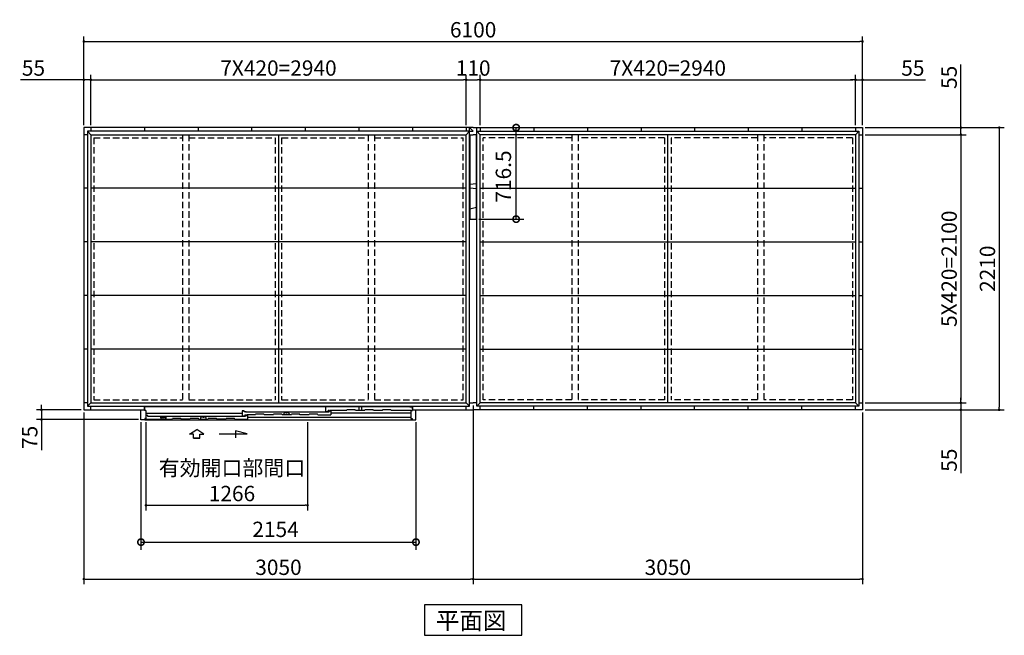
# Model space of a CAD drawing. Extents: x 140 to 16534, y 0 to 11410.
# Drawn here: x 1998 to 9710, y 5665 to 10486 of the extents above; entities that cross this region are included whole.
import ezdxf

# ---------------------------------------------------------------- set-up
doc = ezdxf.new("R2010")
doc.units = 0
doc.header["$LTSCALE"] = 20
doc.header["$PDMODE"] = 3
doc.header["$PDSIZE"] = 2
doc.linetypes.add('HIDDEN', pattern=[0.375, 0.25, -0.125])
doc.layers.get('0').update_dxf_attribs({"linetype": 'CONTINUOUS'})
doc.layers.get('DEFPOINTS').update_dxf_attribs({"linetype": 'CONTINUOUS'})
for name, color, linetype in [('寸法', 4, 'CONTINUOUS'), ('破線', 2, 'HIDDEN'), ('細線', 5, 'CONTINUOUS'), ('部品1', 7, 'CONTINUOUS')]:
    doc.layers.add(name, color=color, linetype=linetype)
doc.styles.get("Standard").update_dxf_attribs({"font": 'txt', "bigfont": 'bigfont.shx'})
doc.styles.add('STYLE1', font='isocp.shx', dxfattribs={"bigfont": 'bigfont.shx'})
doc.styles.add('STYLE2', font='MS PGothic.ttf')
doc.dimstyles.new('INABA_S40', dxfattribs={"dimscale": 40, "dimtxt": 3, "dimasz": 2.5, "dimexe": 1.5, "dimexo": 0.5, "dimgap": 1, "dimtad": 3, "dimdec": 4, "dimdsep": 46, "dimtxsty": 'STANDARD', "dimsah": 1, "dimcen": 0, "dimclrt": 7, "dimadec": 0, "dimazin": 0, "dimtfac": 1, "dimtdec": 4, "dimtix": 1, "dimtmove": 0, "dimatfit": 0, "dimfxl": 1, "dimtolj": 1, "dimtzin": 0, "dimarcsym": 0})
doc.dimstyles.new('INABA_S40G', dxfattribs={"dimscale": 40, "dimtxt": 3, "dimasz": 2.5, "dimexe": 1.5, "dimexo": 0.5, "dimgap": 1, "dimtad": 3, "dimdec": 1, "dimdsep": 46, "dimtxsty": 'STYLE1', "dimblk1": 'DOTSMALL', "dimblk2": 'DOTSMALL', "dimsah": 1, "dimcen": 0, "dimclrt": 7, "dimadec": 0, "dimazin": 0, "dimtfac": 1, "dimtdec": 4, "dimtix": 1, "dimtmove": 0, "dimatfit": 3, "dimldrblk": 'DOTSMALL', "dimfxl": 1, "dimtolj": 1, "dimtzin": 0, "dimarcsym": 0})

# ---------------------------------------------------------------- blocks, each defined once
blk = doc.blocks.new('_DOT')
at = {"color": 0, "linetype": 'ByBlock', "ltscale": 50}
blk.add_line((-0.5, 0), (-1, 0), dxfattribs=at)
at = {"color": 0, "linetype": 'ByBlock', "ltscale": 50, "const_width": 0.5}
blk.add_lwpolyline([(-0.25, 0, 1), (0.25, 0, 1)], format="xyb", close=True, dxfattribs=at)
blk = doc.blocks.new('*D3')
at = {"layer": 'DEFPOINTS', "color": 0, "ltscale": 50}
for p in [(8599.7, 10015.3), (8544.7, 9640.6), (8599.7, 9640.6)]:
    blk.add_point(p, dxfattribs=at)
at = {"layer": '寸法', "color": 0, "lineweight": -2, "ltscale": 50}
for p, q in [((8544.7, 9660.6), (8544.7, 10055.3)), ((8599.7, 9660.6), (8599.7, 10055.3)), ((8524.7, 10015.3), (8504.7, 10015.3)), ((8544.7, 10015.3), (8599.7, 10015.3)), ((8619.7, 10015.3), (9094.3, 10015.3))]:
    blk.add_line(p, q, dxfattribs=at)
at = {"layer": '寸法', "color": 0, "lineweight": -2, "ltscale": 50, "xscale": 20, "yscale": 20, "zscale": 20}
blk.add_blockref('_DOT', (8544.7, 10015.3), dxfattribs=at)
at = {"layer": '寸法', "color": 0, "lineweight": -2, "ltscale": 50, "xscale": 20, "yscale": 20, "zscale": 20, "rotation": 180}
blk.add_blockref('_DOT', (8599.7, 10015.3), dxfattribs=at)
at = {"layer": '寸法', "color": 7, "ltscale": 50, "insert": (8993.9, 10107.3), "char_height": 120, "attachment_point": 5, "style": 'STYLE1'}
blk.add_mtext('\\A1;55', dxfattribs=at)
blk = doc.blocks.new('*D4')
at = {"layer": 'DEFPOINTS', "color": 0, "ltscale": 50}
for p in [(8599.7, 9640.6), (8599.7, 7430.6), (9670.4, 7430.6)]:
    blk.add_point(p, dxfattribs=at)
at = {"layer": '寸法', "color": 0, "lineweight": -2, "ltscale": 50}
for p, q in [((8619.7, 9640.6), (9710.4, 9640.6)), ((9670.4, 9620.6), (9670.4, 7450.6)), ((8619.7, 7430.6), (9710.4, 7430.6))]:
    blk.add_line(p, q, dxfattribs=at)
at = {"layer": '寸法', "color": 0, "lineweight": -2, "ltscale": 50, "xscale": 20, "yscale": 20, "zscale": 20}
for p, rotation in [((9670.4, 9640.6), 90), ((9670.4, 7430.6), 270)]:
    blk.add_blockref('_DOT', p, dxfattribs=dict(at, rotation=rotation))
at = {"layer": '寸法', "color": 7, "ltscale": 50, "insert": (9578.4, 8535.6), "char_height": 120, "attachment_point": 5, "rotation": 90, "style": 'STYLE1'}
blk.add_mtext('\\A1;2210', dxfattribs=at)
blk = doc.blocks.new('*D5')
at = {"layer": 'DEFPOINTS', "color": 0, "ltscale": 50}
for p in [(8599.7, 7485.6), (8599.7, 7430.6), (9370.4, 7430.6)]:
    blk.add_point(p, dxfattribs=at)
at = {"layer": '寸法', "color": 0, "lineweight": -2, "ltscale": 50}
for p, q in [((8619.7, 7485.6), (9410.4, 7485.6)), ((9370.4, 7505.6), (9370.4, 7525.6)), ((9370.4, 7485.6), (9370.4, 7430.6)), ((8619.7, 7430.6), (9410.4, 7430.6)), ((9370.4, 7410.6), (9370.4, 6935.9))]:
    blk.add_line(p, q, dxfattribs=at)
at = {"layer": '寸法', "color": 0, "lineweight": -2, "ltscale": 50, "xscale": 20, "yscale": 20, "zscale": 20}
for p, rotation in [((9370.4, 7485.6), 270), ((9370.4, 7430.6), 90)]:
    blk.add_blockref('_DOT', p, dxfattribs=dict(at, rotation=rotation))
at = {"layer": '寸法', "color": 7, "ltscale": 50, "insert": (9278.4, 7036.4), "char_height": 120, "attachment_point": 5, "rotation": 90, "style": 'STYLE1'}
blk.add_mtext('\\A1;55', dxfattribs=at)
blk = doc.blocks.new('*D6')
at = {"layer": 'DEFPOINTS', "color": 0, "ltscale": 50}
for p in [(8599.7, 9585.6), (8599.7, 7485.6), (9370.4, 7485.6)]:
    blk.add_point(p, dxfattribs=at)
at = {"layer": '寸法', "color": 0, "lineweight": -2, "ltscale": 50}
for p, q in [((8619.7, 9585.6), (9410.4, 9585.6)), ((9370.4, 9565.6), (9370.4, 7505.6)), ((8619.7, 7485.6), (9410.4, 7485.6))]:
    blk.add_line(p, q, dxfattribs=at)
at = {"layer": '寸法', "color": 0, "lineweight": -2, "ltscale": 50, "xscale": 20, "yscale": 20, "zscale": 20}
for p, rotation in [((9370.4, 9585.6), 90), ((9370.4, 7485.6), 270)]:
    blk.add_blockref('_DOT', p, dxfattribs=dict(at, rotation=rotation))
at = {"layer": '寸法', "color": 7, "ltscale": 50, "insert": (9278.4, 8535.6), "char_height": 120, "attachment_point": 5, "rotation": 90, "style": 'STYLE1'}
blk.add_mtext('\\A1;5X420=2100', dxfattribs=at)
blk = doc.blocks.new('*D7')
at = {"layer": 'DEFPOINTS', "color": 0, "ltscale": 50}
for p in [(8599.7, 9640.6), (8599.7, 9585.6), (9370.4, 9585.6)]:
    blk.add_point(p, dxfattribs=at)
at = {"layer": '寸法', "color": 0, "lineweight": -2, "ltscale": 50}
for p, q in [((9370.4, 9660.6), (9370.4, 10135.2)), ((8619.7, 9640.6), (9410.4, 9640.6)), ((8619.7, 9585.6), (9410.4, 9585.6)), ((9370.4, 9585.6), (9370.4, 9640.6)), ((9370.4, 9565.6), (9370.4, 9545.6))]:
    blk.add_line(p, q, dxfattribs=at)
at = {"layer": '寸法', "color": 0, "lineweight": -2, "ltscale": 50, "xscale": 20, "yscale": 20, "zscale": 20}
for p, rotation in [((9370.4, 9640.6), 270), ((9370.4, 9585.6), 90)]:
    blk.add_blockref('_DOT', p, dxfattribs=dict(at, rotation=rotation))
at = {"layer": '寸法', "color": 7, "ltscale": 50, "insert": (9278.4, 10034.7), "char_height": 120, "attachment_point": 5, "rotation": 90, "style": 'STYLE1'}
blk.add_mtext('\\A1;55', dxfattribs=at)
blk = doc.blocks.new('*D8')
at = {"layer": 'DEFPOINTS', "color": 0, "ltscale": 50}
for p in [(8599.7, 10315.3), (2499.7, 9640.6), (8599.7, 9640.6)]:
    blk.add_point(p, dxfattribs=at)
at = {"layer": '寸法', "color": 0, "lineweight": -2, "ltscale": 50}
for p, q in [((2499.7, 9660.6), (2499.7, 10355.3)), ((8599.7, 9660.6), (8599.7, 10355.3)), ((2519.7, 10315.3), (8579.7, 10315.3))]:
    blk.add_line(p, q, dxfattribs=at)
at = {"layer": '寸法', "color": 0, "lineweight": -2, "ltscale": 50, "xscale": 20, "yscale": 20, "zscale": 20, "rotation": 180}
blk.add_blockref('_DOT', (2499.7, 10315.3), dxfattribs=at)
at = {"layer": '寸法', "color": 0, "lineweight": -2, "ltscale": 50, "xscale": 20, "yscale": 20, "zscale": 20}
blk.add_blockref('_DOT', (8599.7, 10315.3), dxfattribs=at)
at = {"layer": '寸法', "color": 7, "ltscale": 50, "insert": (5549.7, 10407.3), "char_height": 120, "attachment_point": 5, "style": 'STYLE1'}
blk.add_mtext('\\A1;6100', dxfattribs=at)
blk = doc.blocks.new('*D9')
at = {"layer": 'DEFPOINTS', "color": 0, "ltscale": 50}
for p in [(5494.7, 10015.3), (2554.7, 9640.6), (5494.7, 9640.6)]:
    blk.add_point(p, dxfattribs=at)
at = {"layer": '寸法', "color": 0, "lineweight": -2, "ltscale": 50}
for p, q in [((2554.7, 9660.6), (2554.7, 10055.3)), ((5494.7, 9660.6), (5494.7, 10055.3)), ((2574.7, 10015.3), (5474.7, 10015.3))]:
    blk.add_line(p, q, dxfattribs=at)
at = {"layer": '寸法', "color": 0, "lineweight": -2, "ltscale": 50, "xscale": 20, "yscale": 20, "zscale": 20, "rotation": 180}
blk.add_blockref('_DOT', (2554.7, 10015.3), dxfattribs=at)
at = {"layer": '寸法', "color": 0, "lineweight": -2, "ltscale": 50, "xscale": 20, "yscale": 20, "zscale": 20}
blk.add_blockref('_DOT', (5494.7, 10015.3), dxfattribs=at)
at = {"layer": '寸法', "color": 7, "ltscale": 50, "insert": (4024.7, 10107.3), "char_height": 120, "attachment_point": 5, "style": 'STYLE1'}
blk.add_mtext('\\A1;7X420=2940', dxfattribs=at)
blk = doc.blocks.new('*D10')
at = {"layer": 'DEFPOINTS', "color": 0, "ltscale": 50}
for p in [(5549.7, 7485.6), (2499.7, 7430.6), (5549.7, 6105.5)]:
    blk.add_point(p, dxfattribs=at)
at = {"layer": '寸法', "color": 0, "lineweight": -2, "ltscale": 50}
for p, q in [((2499.7, 7410.6), (2499.7, 6065.5)), ((5549.7, 7465.6), (5549.7, 6065.5)), ((2519.7, 6105.5), (5529.7, 6105.5))]:
    blk.add_line(p, q, dxfattribs=at)
at = {"layer": '寸法', "color": 0, "lineweight": -2, "ltscale": 50, "xscale": 20, "yscale": 20, "zscale": 20, "rotation": 180}
blk.add_blockref('_DOT', (2499.7, 6105.5), dxfattribs=at)
at = {"layer": '寸法', "color": 0, "lineweight": -2, "ltscale": 50, "xscale": 20, "yscale": 20, "zscale": 20}
blk.add_blockref('_DOT', (5549.7, 6105.5), dxfattribs=at)
at = {"layer": '寸法', "color": 7, "ltscale": 50, "insert": (4024.7, 6197.5), "char_height": 120, "attachment_point": 5, "style": 'STYLE1'}
blk.add_mtext('\\A1;3050', dxfattribs=at)
blk = doc.blocks.new('*D11')
at = {"layer": 'DEFPOINTS', "color": 0, "ltscale": 50}
for p in [(2554.7, 10015.3), (2499.7, 9640.6), (2554.7, 9640.6)]:
    blk.add_point(p, dxfattribs=at)
at = {"layer": '寸法', "color": 0, "lineweight": -2, "ltscale": 50}
for p, q in [((2499.7, 9660.6), (2499.7, 10055.3)), ((2554.7, 9660.6), (2554.7, 10055.3)), ((2479.7, 10015.3), (2005, 10015.3)), ((2554.7, 10015.3), (2499.7, 10015.3)), ((2574.7, 10015.3), (2594.7, 10015.3))]:
    blk.add_line(p, q, dxfattribs=at)
at = {"layer": '寸法', "color": 0, "lineweight": -2, "ltscale": 50, "xscale": 20, "yscale": 20, "zscale": 20}
blk.add_blockref('_DOT', (2499.7, 10015.3), dxfattribs=at)
at = {"layer": '寸法', "color": 0, "lineweight": -2, "ltscale": 50, "xscale": 20, "yscale": 20, "zscale": 20, "rotation": 180}
blk.add_blockref('_DOT', (2554.7, 10015.3), dxfattribs=at)
at = {"layer": '寸法', "color": 7, "ltscale": 50, "insert": (2105.5, 10107.3), "char_height": 120, "attachment_point": 5, "style": 'STYLE1'}
blk.add_mtext('\\A1;55', dxfattribs=at)
blk = doc.blocks.new('*D12')
at = {"layer": 'DEFPOINTS', "color": 0, "ltscale": 50}
for p in [(5549.7, 7485.6), (8599.7, 7430.6), (8599.7, 6105.5)]:
    blk.add_point(p, dxfattribs=at)
at = {"layer": '寸法', "color": 0, "lineweight": -2, "ltscale": 50}
for p, q in [((5549.7, 7465.6), (5549.7, 6065.5)), ((8599.7, 7410.6), (8599.7, 6065.5)), ((5569.7, 6105.5), (8579.7, 6105.5))]:
    blk.add_line(p, q, dxfattribs=at)
at = {"layer": '寸法', "color": 0, "lineweight": -2, "ltscale": 50, "xscale": 20, "yscale": 20, "zscale": 20, "rotation": 180}
blk.add_blockref('_DOT', (5549.7, 6105.5), dxfattribs=at)
at = {"layer": '寸法', "color": 0, "lineweight": -2, "ltscale": 50, "xscale": 20, "yscale": 20, "zscale": 20}
blk.add_blockref('_DOT', (8599.7, 6105.5), dxfattribs=at)
at = {"layer": '寸法', "color": 7, "ltscale": 50, "insert": (7074.7, 6197.5), "char_height": 120, "attachment_point": 5, "style": 'STYLE1'}
blk.add_mtext('\\A1;3050', dxfattribs=at)
blk = doc.blocks.new('*D13')
at = {"layer": 'DEFPOINTS', "color": 0, "ltscale": 50}
for p in [(8544.7, 10015.3), (5604.7, 9640.6), (8544.7, 9640.6)]:
    blk.add_point(p, dxfattribs=at)
at = {"layer": '寸法', "color": 0, "lineweight": -2, "ltscale": 50}
for p, q in [((5604.7, 9660.6), (5604.7, 10055.3)), ((8544.7, 9660.6), (8544.7, 10055.3)), ((5624.7, 10015.3), (8524.7, 10015.3))]:
    blk.add_line(p, q, dxfattribs=at)
at = {"layer": '寸法', "color": 0, "lineweight": -2, "ltscale": 50, "xscale": 20, "yscale": 20, "zscale": 20, "rotation": 180}
blk.add_blockref('_DOT', (5604.7, 10015.3), dxfattribs=at)
at = {"layer": '寸法', "color": 0, "lineweight": -2, "ltscale": 50, "xscale": 20, "yscale": 20, "zscale": 20}
blk.add_blockref('_DOT', (8544.7, 10015.3), dxfattribs=at)
at = {"layer": '寸法', "color": 7, "ltscale": 50, "insert": (7074.7, 10107.3), "char_height": 120, "attachment_point": 5, "style": 'STYLE1'}
blk.add_mtext('\\A1;7X420=2940', dxfattribs=at)
blk = doc.blocks.new('*D14')
at = {"layer": 'DEFPOINTS', "color": 0, "ltscale": 50}
for p in [(5604.7, 10015.3), (5494.7, 9640.6), (5604.7, 9640.6)]:
    blk.add_point(p, dxfattribs=at)
at = {"layer": '寸法', "color": 0, "lineweight": -2, "ltscale": 50}
for p, q in [((5494.7, 9660.6), (5494.7, 10055.3)), ((5604.7, 9660.6), (5604.7, 10055.3)), ((5514.7, 10015.3), (5584.7, 10015.3))]:
    blk.add_line(p, q, dxfattribs=at)
at = {"layer": '寸法', "color": 0, "lineweight": -2, "ltscale": 50, "xscale": 20, "yscale": 20, "zscale": 20, "rotation": 180}
blk.add_blockref('_DOT', (5494.7, 10015.3), dxfattribs=at)
at = {"layer": '寸法', "color": 0, "lineweight": -2, "ltscale": 50, "xscale": 20, "yscale": 20, "zscale": 20}
blk.add_blockref('_DOT', (5604.7, 10015.3), dxfattribs=at)
at = {"layer": '寸法', "color": 7, "ltscale": 50, "insert": (5549.7, 10107.3), "char_height": 120, "attachment_point": 5, "style": 'STYLE1'}
blk.add_mtext('\\A1;110', dxfattribs=at)
blk = doc.blocks.new('*D29')
at = {"layer": 'DEFPOINTS', "color": 0, "ltscale": 50}
for p in [(2986.7, 7353.6), (4252.7, 7353.6), (4252.7, 6683.2)]:
    blk.add_point(p, dxfattribs=at)
at = {"layer": '寸法', "color": 0, "lineweight": -2, "ltscale": 50}
for p, q in [((2986.7, 7333.6), (2986.7, 6643.2)), ((4252.7, 7333.6), (4252.7, 6643.2)), ((3006.7, 6683.2), (4232.7, 6683.2))]:
    blk.add_line(p, q, dxfattribs=at)
at = {"layer": '寸法', "color": 0, "lineweight": -2, "ltscale": 50, "xscale": 20, "yscale": 20, "zscale": 20, "rotation": 180}
blk.add_blockref('_DOT', (2986.7, 6683.2), dxfattribs=at)
at = {"layer": '寸法', "color": 0, "lineweight": -2, "ltscale": 50, "xscale": 20, "yscale": 20, "zscale": 20}
blk.add_blockref('_DOT', (4252.7, 6683.2), dxfattribs=at)
at = {"layer": '寸法', "color": 7, "ltscale": 50, "insert": (3660.5, 6875.3), "char_height": 120, "attachment_point": 5, "style": 'STYLE1'}
blk.add_mtext('\\A1;有効開口部間口\\P1266', dxfattribs=at)
blk = doc.blocks.new('*D30')
at = {"layer": 'DEFPOINTS', "color": 0, "ltscale": 50}
for p in [(2499.7, 7430.6), (2168.4, 7355.6), (2947.7, 7355.6)]:
    blk.add_point(p, dxfattribs=at)
at = {"layer": '寸法', "color": 0, "lineweight": -2, "ltscale": 50}
for p, q in [((2479.7, 7430.6), (2128.4, 7430.6)), ((2168.4, 7450.6), (2168.4, 7470.6)), ((2168.4, 7430.6), (2168.4, 7355.6)), ((2927.7, 7355.6), (2128.4, 7355.6)), ((2168.4, 7335.6), (2168.4, 7114.6))]:
    blk.add_line(p, q, dxfattribs=at)
at = {"layer": '寸法', "color": 0, "lineweight": -2, "ltscale": 50, "xscale": 20, "yscale": 20, "zscale": 20}
for p, rotation in [((2168.4, 7430.6), 270), ((2168.4, 7355.6), 90)]:
    blk.add_blockref('_DOT', p, dxfattribs=dict(at, rotation=rotation))
at = {"layer": '寸法', "color": 7, "ltscale": 50, "insert": (2076.4, 7215.1), "char_height": 120, "attachment_point": 5, "rotation": 90, "style": 'STYLE1'}
blk.add_mtext('\\A1;75', dxfattribs=at)
blk = doc.blocks.new('_DOTSMALL')
at = {"color": 0, "linetype": 'ByBlock', "ltscale": 50, "const_width": 0.5}
blk.add_lwpolyline([(-0.0625, 0, 1), (0.0625, 0, 1)], format="xyb", close=True, dxfattribs=at)
blk = doc.blocks.new('*D31')
at = {"layer": 'DEFPOINTS', "color": 0, "ltscale": 50}
for p in [(2947.7, 7353.6), (5101.7, 7353.6), (5101.7, 6394.6)]:
    blk.add_point(p, dxfattribs=at)
at = {"layer": '寸法', "color": 0, "lineweight": -2, "ltscale": 50}
for p, q in [((2947.7, 7333.6), (2947.7, 6334.6)), ((5101.7, 7333.6), (5101.7, 6334.6)), ((2947.7, 6394.6), (5101.7, 6394.6))]:
    blk.add_line(p, q, dxfattribs=at)
at = {"layer": '寸法', "color": 0, "lineweight": -2, "ltscale": 50, "xscale": 100, "yscale": 100, "zscale": 100, "rotation": 180}
blk.add_blockref('_DOTSMALL', (2947.7, 6394.6), dxfattribs=at)
at = {"layer": '寸法', "color": 0, "lineweight": -2, "ltscale": 50, "xscale": 100, "yscale": 100, "zscale": 100}
blk.add_blockref('_DOTSMALL', (5101.7, 6394.6), dxfattribs=at)
at = {"layer": '寸法', "color": 7, "ltscale": 50, "insert": (4001.8, 6494.6), "char_height": 120, "attachment_point": 5, "style": 'STYLE1'}
blk.add_mtext('\\A1;2154', dxfattribs=at)
blk = doc.blocks.new('*D33')
at = {"layer": 'DEFPOINTS', "color": 0, "ltscale": 50}
for p in [(5604.7, 9640.6), (5886.5, 9640.6), (5574.7, 8924.1)]:
    blk.add_point(p, dxfattribs=at)
at = {"layer": '寸法', "color": 0, "lineweight": -2, "ltscale": 50}
for p, q in [((5624.7, 9640.6), (5946.5, 9640.6)), ((5886.5, 8924.1), (5886.5, 9640.6)), ((5594.7, 8924.1), (5946.5, 8924.1))]:
    blk.add_line(p, q, dxfattribs=at)
at = {"layer": '寸法', "color": 0, "lineweight": -2, "ltscale": 50, "xscale": 100, "yscale": 100, "zscale": 100}
for p, rotation in [((5886.5, 9640.6), 90), ((5886.5, 8924.1), 270)]:
    blk.add_blockref('_DOTSMALL', p, dxfattribs=dict(at, rotation=rotation))
at = {"layer": '寸法', "color": 7, "ltscale": 50, "insert": (5786.5, 9257.8), "char_height": 120, "attachment_point": 5, "rotation": 90, "style": 'STYLE1'}
blk.add_mtext('\\A1;716.5', dxfattribs=at)

msp = doc.modelspace()

# ---------------------------------------------------------------- linework, layer by layer
at = {"layer": '寸法', "ltscale": 50}
for p, q in [((3328.731, 7239.927), (3384.196, 7277.506)), ((3439.66, 7239.927), (3384.196, 7277.506)), ((3689.064, 7265.762), (3689.064, 7212.099)), ((3778.348, 7241.839), (3689.064, 7265.762)), ((3358.493, 7239.927), (3328.731, 7239.927)), ((3358.493, 7208.617), (3358.493, 7239.927)), ((3409.899, 7208.617), (3358.493, 7208.617)), ((3358.493, 7208.617), (3409.899, 7208.617)), ((3409.899, 7239.927), (3439.66, 7239.927)), ((3409.899, 7208.617), (3409.899, 7239.927)), ((3559.196, 7241.839), (3778.348, 7241.839))]:
    msp.add_line(p, q, dxfattribs=at)
at = {"layer": '破線', "linetype": 'HIDDEN', "ltscale": 10}
for p, q in [((3272.196, 9585.58), (3272.196, 7485.58)), ((3322.196, 9585.58), (3322.196, 7485.58)), ((4727.196, 9585.58), (4727.196, 7485.58)), ((4777.196, 9585.58), (4777.196, 7485.58)), ((6322.196, 9585.58), (6322.196, 7485.58)), ((6372.196, 9585.58), (6372.196, 7485.58)), ((7777.196, 9585.58), (7777.196, 7485.58)), ((7827.196, 9585.58), (7827.196, 7485.58)), ((2578.196, 9562.08), (2578.196, 7509.08)), ((2578.196, 9562.08), (3272.196, 9562.08)), ((3322.196, 9562.08), (3999.696, 9562.08)), ((3999.696, 9562.08), (3999.696, 7509.08)), ((4049.696, 9562.08), (4049.696, 7509.08)), ((4049.696, 9562.08), (4727.196, 9562.08)), ((4777.196, 9562.08), (5471.196, 9562.08)), ((5471.196, 7509.08), (5471.196, 9562.08)), ((5628.196, 7509.08), (5628.196, 9562.08)), ((6322.196, 9562.08), (5628.196, 9562.08)), ((7049.696, 9562.08), (6372.196, 9562.08)), ((7049.696, 9562.08), (7049.696, 7509.08)), ((7099.696, 9562.08), (7099.696, 7509.08)), ((7777.196, 9562.08), (7099.696, 9562.08)), ((8521.196, 9562.08), (7827.196, 9562.08)), ((8521.196, 9562.08), (8521.196, 7509.08)), ((2578.196, 7509.08), (3272.196, 7509.08)), ((3322.196, 7509.08), (3999.696, 7509.08)), ((4049.696, 7509.08), (4727.196, 7509.08)), ((4777.196, 7509.08), (5471.196, 7509.08)), ((6322.196, 7509.08), (5628.196, 7509.08)), ((7049.696, 7509.08), (6372.196, 7509.08)), ((7777.196, 7509.08), (7099.696, 7509.08)), ((8521.196, 7509.08), (7827.196, 7509.08))]:
    msp.add_line(p, q, dxfattribs=at)
at = {"layer": '細線', "ltscale": 50}
for p, q in [((3755.696, 7421.576), (3740.696, 7421.576)), ((3740.696, 7421.576), (3740.696, 7383.976)), ((3755.696, 7414.576), (3755.696, 7421.576)), ((3770.696, 7414.576), (3755.696, 7414.576)), ((3770.696, 7410.076), (3770.696, 7414.576)), ((4405.696, 7413.18), (3770.696, 7413.18)), ((4066.058, 7392.58), (4071.813, 7410.851)), ((4071.813, 7410.851), (4082.742, 7410.851)), ((4093.65, 7410.851), (4104.579, 7410.851)), ((4104.579, 7410.851), (4110.334, 7392.58)), ((4394.696, 7456.58), (4409.696, 7456.58)), ((4394.696, 7418.58), (4394.696, 7456.58)), ((4394.696, 7418.58), (4414.696, 7418.58)), ((4405.696, 7409.73), (4405.696, 7414.58)), ((4405.696, 7414.58), (4420.696, 7414.58)), ((5046.296, 7456.58), (4409.696, 7456.58)), ((4409.696, 7456.58), (4409.696, 7451.58)), ((4419.896, 7426.58), (4414.696, 7426.58)), ((4414.696, 7418.58), (4414.696, 7426.58)), ((4420.696, 7425.78), (4420.696, 7424.28)), ((4420.696, 7414.58), (4420.696, 7421.58)), ((4420.696, 7421.58), (4435.696, 7421.58)), ((4421.396, 7423.58), (4425.996, 7423.58)), ((4426.696, 7424.28), (4426.696, 7425.78)), ((4558.446, 7426.58), (4427.491, 7426.58)), ((4435.696, 7421.58), (4435.696, 7392.58)), ((4435.696, 7407.08), (5062.696, 7407.08)), ((5056.296, 7451.58), (5046.296, 7456.58)), ((5072.196, 7451.58), (5056.296, 7451.58)), ((5072.196, 7451.58), (5072.196, 7426.58)), ((2977.696, 7358.577), (3191.696, 7358.58)), ((3740.696, 7402.776), (2986.696, 7402.776)), ((3000.696, 7387.576), (2986.696, 7387.576)), ((3000.696, 7379.18), (3000.696, 7387.576)), ((3751.696, 7379.18), (3000.696, 7379.18)), ((3401.696, 7358.58), (3471.696, 7358.58)), ((3414.557, 7358.58), (3420.313, 7376.851)), ((3420.313, 7376.851), (3431.241, 7376.851)), ((3442.15, 7376.851), (3453.079, 7376.851)), ((3453.079, 7376.851), (3458.834, 7358.58)), ((3611.696, 7358.58), (3541.696, 7358.58)), ((3681.696, 7358.58), (3781.696, 7358.58)), ((3740.696, 7383.976), (3760.696, 7383.976)), ((3751.696, 7375.73), (3751.696, 7380.58)), ((3751.696, 7380.58), (3766.696, 7380.58)), ((3760.695, 7392.58), (3760.696, 7383.976)), ((3760.695, 7392.58), (3771.928, 7392.58)), ((3766.696, 7380.58), (3766.696, 7387.58)), ((3766.696, 7387.58), (3781.696, 7387.58)), ((3772.894, 7391.839), (3773.142, 7390.914)), ((3778.51, 7389.58), (3774.881, 7389.58)), ((3780.497, 7391.839), (3780.249, 7390.914)), ((3781.463, 7392.58), (3782.405, 7392.58)), ((3781.696, 7387.58), (3781.696, 7358.58)), ((3781.696, 7373.371), (5062.696, 7373.371)), ((3843.196, 7392.58), (3782.095, 7392.58)), ((3983.196, 7392.58), (3913.195, 7392.58)), ((4123.196, 7392.58), (4053.196, 7392.58)), ((4263.196, 7392.58), (4193.196, 7392.58)), ((4333.196, 7392.58), (4435.696, 7392.58))]:
    msp.add_line(p, q, dxfattribs=at)
at = {"layer": '細線', "color": 5, "linetype": 'Continuous'}
for p, q in [((4407.696, 7411.58), (4407.696, 7411.58)), ((4340.196, 7392.58), (4340.196, 7392.58)), ((4346.196, 7392.58), (4346.196, 7392.58)), ((4353.696, 7392.58), (4353.696, 7392.58))]:
    msp.add_line(p, q, dxfattribs=at)
at = {"layer": '細線'}
for p, q in [((4558.446, 7426.58), (4560.777, 7431.58)), ((4626.114, 7431.58), (4560.777, 7431.58)), ((4628.446, 7426.58), (4626.114, 7431.58)), ((4698.446, 7426.58), (4628.446, 7426.58)), ((4657.196, 7426.58), (4657.196, 7455.88)), ((4657.196, 7455.88), (4677.196, 7455.88)), ((4677.196, 7426.58), (4677.196, 7455.88)), ((4698.446, 7426.58), (4700.777, 7431.58)), ((4766.114, 7431.58), (4700.777, 7431.58)), ((4768.446, 7426.58), (4766.114, 7431.58)), ((4838.446, 7426.58), (4768.446, 7426.58)), ((4838.446, 7426.58), (4840.777, 7431.58)), ((4906.114, 7431.58), (4840.777, 7431.58)), ((4908.446, 7426.58), (4906.114, 7431.58)), ((5062.696, 7426.58), (4908.446, 7426.58)), ((2986.696, 7362.58), (2986.696, 7358.58)), ((3143.195, 7376.579), (3102.195, 7376.579)), ((3102.195, 7376.579), (3102.195, 7358.579)), ((3143.195, 7376.579), (3143.195, 7358.579)), ((3191.696, 7358.58), (3194.027, 7363.58)), ((3259.364, 7363.58), (3194.027, 7363.58)), ((3261.696, 7358.58), (3259.364, 7363.58)), ((3331.696, 7358.58), (3261.696, 7358.58)), ((3331.696, 7358.58), (3334.027, 7363.58)), ((3399.364, 7363.58), (3334.027, 7363.58)), ((3401.696, 7358.58), (3399.364, 7363.58)), ((3471.696, 7358.58), (3474.027, 7363.58)), ((3539.364, 7363.58), (3474.027, 7363.58)), ((3541.696, 7358.58), (3539.364, 7363.58)), ((3611.696, 7358.58), (3614.027, 7363.58)), ((3679.364, 7363.58), (3614.027, 7363.58)), ((3681.696, 7358.58), (3679.364, 7363.58)), ((3843.196, 7392.58), (3845.527, 7397.58)), ((3910.864, 7397.58), (3845.527, 7397.58)), ((3913.196, 7392.58), (3910.864, 7397.58)), ((3983.196, 7392.58), (3985.527, 7397.58)), ((4050.864, 7397.58), (3985.527, 7397.58)), ((4053.196, 7392.58), (4050.864, 7397.58)), ((4123.196, 7392.58), (4125.527, 7397.58)), ((4190.864, 7397.58), (4125.527, 7397.58)), ((4193.196, 7392.58), (4190.864, 7397.58)), ((4263.196, 7392.58), (4265.527, 7397.58)), ((4330.864, 7397.58), (4265.527, 7397.58)), ((4333.196, 7392.58), (4330.864, 7397.58))]:
    msp.add_line(p, q, dxfattribs=at)
at = {"layer": '細線', "ltscale": 50}
for centre, radius, start, end in [((4082.742, 7409.851), 1, 24.6243184, 90), ((4088.196, 7412.351), 5, 204.6243184, 335.3756816), ((4093.65, 7409.851), 1, 90, 155.3756816), ((4419.896, 7425.78), 0.8, 359.9997334, 89.9998667), ((4421.396, 7424.28), 0.7, 180, 270), ((4425.996, 7424.28), 0.7, 270, 0), ((4427.496, 7425.78), 0.8, 90.0001439, 179.9997334), ((3431.241, 7375.851), 1, 24.6243184, 90), ((3436.696, 7378.351), 5, 204.6243184, 335.3756816), ((3442.15, 7375.851), 1, 90, 155.3756816), ((3771.928, 7391.58), 1, 15.0010443, 90.0009332), ((3774.881, 7391.38), 1.8, 195.0010443, 270.0006666), ((3778.51, 7391.38), 1.8, 270.0006666, 345.0005555), ((3781.463, 7391.58), 1, 90.0003999, 165.0005555)]:
    msp.add_arc(centre, radius, start, end, dxfattribs=at)
at = {"layer": '部品1'}
for p, q in [((5549.696, 9640.58), (2499.696, 9640.58)), ((2499.696, 9640.58), (2499.696, 7430.58)), ((2527.696, 9585.58), (2499.696, 9585.58)), ((3394.696, 9612.58), (2527.696, 9612.58)), ((2527.696, 9612.58), (2527.696, 7458.58)), ((2554.696, 9640.58), (2554.696, 9612.58)), ((2554.696, 9585.58), (5494.696, 9585.58)), ((2554.696, 9585.58), (2554.696, 7485.58)), ((2974.696, 9640.58), (2974.696, 9612.58)), ((3394.696, 9640.58), (3394.696, 9612.58)), ((4654.696, 9612.58), (3394.696, 9612.58)), ((3814.696, 9640.58), (3814.696, 9612.58)), ((4024.696, 9585.58), (4024.696, 7485.58)), ((4234.696, 9640.58), (4234.696, 9612.58)), ((4654.696, 9640.58), (4654.696, 9612.58)), ((5521.696, 9612.58), (4654.696, 9612.58)), ((5074.696, 9640.58), (5074.696, 9612.58)), ((5494.696, 9640.58), (5494.696, 9612.58)), ((5494.696, 7485.58), (5494.696, 9585.58)), ((5521.696, 9612.58), (5521.696, 9640.58)), ((5521.696, 7458.58), (5521.696, 9612.58)), ((5521.696, 9612.58), (5549.696, 9612.58)), ((5521.696, 9585.58), (5549.696, 9585.58)), ((5549.696, 9640.58), (8599.696, 9640.58)), ((5577.696, 9585.58), (5549.696, 9585.58)), ((5577.696, 9612.58), (5577.696, 9640.58)), ((5577.696, 7458.58), (5577.696, 9612.58)), ((5577.696, 9612.58), (7284.696, 9612.58)), ((5604.696, 9640.58), (5604.696, 9612.58)), ((5604.696, 9640.58), (5604.696, 9612.58)), ((5604.696, 7485.58), (5604.696, 9585.58)), ((8544.696, 9585.58), (5604.696, 9585.58)), ((6024.696, 9640.58), (6024.696, 9612.58)), ((6444.696, 9640.58), (6444.696, 9612.58)), ((6864.696, 9640.58), (6864.696, 9612.58)), ((7074.696, 7485.58), (7074.696, 9585.58)), ((7087.196, 9612.58), (8322.196, 9612.58)), ((7284.696, 9640.58), (7284.696, 9612.58)), ((7704.696, 9640.58), (7704.696, 9612.58)), ((8124.696, 9640.58), (8124.696, 9612.58)), ((8124.696, 9612.58), (8571.696, 9612.58)), ((8544.696, 9640.58), (8544.696, 9612.58)), ((8544.696, 9585.58), (8544.696, 7485.58)), ((8571.696, 9612.58), (8571.696, 7458.58)), ((8571.696, 9585.58), (8599.696, 9585.58)), ((8599.696, 9640.58), (8599.696, 7430.58)), ((5574.696, 9201.256), (5524.696, 9196.08)), ((2527.696, 9165.58), (2499.696, 9165.58)), ((5494.696, 9165.58), (2554.696, 9165.58)), ((5574.696, 9160.904), (5524.696, 9166.08)), ((5604.696, 9165.58), (8544.696, 9165.58)), ((8571.696, 9165.58), (8599.696, 9165.58)), ((5524.696, 9006.08), (5574.696, 9018.792)), ((2527.696, 8745.58), (2499.696, 8745.58)), ((5494.696, 8745.58), (2554.696, 8745.58)), ((5604.696, 8745.58), (8544.696, 8745.58)), ((8571.696, 8745.58), (8599.696, 8745.58)), ((2527.696, 8325.58), (2499.696, 8325.58)), ((5494.696, 8325.58), (2554.696, 8325.58)), ((5604.696, 8325.58), (8544.696, 8325.58)), ((8571.696, 8325.58), (8599.696, 8325.58)), ((2527.696, 7905.58), (2499.696, 7905.58)), ((5494.696, 7905.58), (2554.696, 7905.58)), ((5604.696, 7905.58), (8544.696, 7905.58)), ((8571.696, 7905.58), (8599.696, 7905.58)), ((2527.696, 7485.58), (2499.696, 7485.58)), ((2554.696, 7485.58), (5494.696, 7485.58)), ((5521.696, 7485.58), (5549.696, 7485.58)), ((5577.696, 7485.58), (5549.696, 7485.58)), ((8544.696, 7485.58), (5604.696, 7485.58)), ((8571.696, 7485.58), (8599.696, 7485.58)), ((2499.696, 7430.58), (2974.696, 7430.58)), ((2527.696, 7458.58), (5521.696, 7458.58)), ((2554.696, 7430.58), (2554.696, 7458.58)), ((2947.696, 7430.58), (2974.696, 7430.58)), ((2947.696, 7353.58), (2947.696, 7430.58)), ((2974.696, 7430.58), (2974.696, 7458.58)), ((2974.696, 7430.58), (2974.696, 7458.58)), ((2974.696, 7430.58), (2974.696, 7458.58)), ((2974.696, 7457.58), (2974.696, 7426.58)), ((2974.696, 7457.58), (5074.696, 7457.58)), ((2986.696, 7426.58), (2974.696, 7426.58)), ((2986.696, 7426.58), (2986.696, 7362.58)), ((5062.696, 7426.58), (5074.696, 7426.58)), ((5062.696, 7426.58), (5062.696, 7362.58)), ((5074.696, 7430.58), (5074.696, 7458.58)), ((5074.696, 7430.58), (5074.696, 7458.58)), ((5074.696, 7430.58), (5074.696, 7458.58)), ((5074.696, 7430.58), (5074.696, 7458.58)), ((5074.696, 7457.58), (5074.696, 7426.58)), ((5074.696, 7430.58), (5549.696, 7430.58)), ((5074.696, 7430.58), (5101.696, 7430.58)), ((5101.696, 7353.58), (5101.696, 7430.58)), ((5494.696, 7430.58), (5494.696, 7458.58)), ((5604.696, 7430.58), (5549.696, 7430.58)), ((8571.696, 7458.58), (5577.696, 7458.58)), ((5604.696, 7430.58), (5604.696, 7458.58)), ((8599.696, 7430.58), (5604.696, 7430.58)), ((6024.696, 7430.58), (6024.696, 7458.58)), ((6444.696, 7430.58), (6444.696, 7458.58)), ((6864.696, 7430.58), (6864.696, 7458.58)), ((7284.696, 7430.58), (7284.696, 7458.58)), ((7704.696, 7430.58), (7704.696, 7458.58)), ((8124.696, 7430.58), (8124.696, 7458.58)), ((8544.696, 7430.58), (8544.696, 7458.58)), ((2977.696, 7353.58), (2947.696, 7353.58)), ((2977.696, 7362.58), (2977.696, 7353.58)), ((2986.696, 7362.58), (2977.696, 7362.58)), ((2977.696, 7353.58), (5074.696, 7353.58)), ((3104.195, 7367.079), (3104.195, 7372.079)), ((3126.266, 7367.379), (3119.125, 7367.379)), ((3141.195, 7367.079), (3141.195, 7372.079)), ((5062.696, 7362.58), (5071.696, 7362.58)), ((5071.696, 7362.58), (5071.696, 7353.58)), ((5071.696, 7353.58), (5101.696, 7353.58))]:
    msp.add_line(p, q, dxfattribs=at)
at = {"layer": '部品1', "ltscale": 50}
for p, q in [((2527.696, 9612.58), (2554.696, 9585.58)), ((5521.696, 9612.58), (5494.696, 9585.58)), ((5549.696, 9612.58), (5521.696, 9640.58)), ((5524.696, 9585.58), (5524.696, 8924.08)), ((5574.696, 8924.08), (5574.696, 9585.58)), ((5577.696, 9612.58), (5604.696, 9585.58)), ((8571.696, 9612.58), (8544.696, 9585.58)), ((5524.696, 8924.08), (5574.696, 8924.08)), ((2527.696, 7458.58), (2554.696, 7485.58)), ((5521.696, 7458.58), (5494.696, 7485.58)), ((5577.696, 7458.58), (5604.696, 7485.58)), ((8571.696, 7458.58), (8544.696, 7485.58)), ((2974.696, 7458.58), (5074.696, 7458.58)), ((2974.696, 7458.58), (5074.696, 7458.58))]:
    msp.add_line(p, q, dxfattribs=at)
at = {"layer": '部品1', "ltscale": 0.01}
for p, q in [((3097.695, 7358.579), (3097.695, 7357.579)), ((3098.195, 7357.079), (3104.74, 7357.079)), ((3106.195, 7374.079), (3107.804, 7374.079)), ((3139.195, 7374.079), (3137.587, 7374.079)), ((3147.195, 7357.079), (3140.583, 7357.079)), ((3147.695, 7358.579), (3147.695, 7357.579)), ((3147.695, 7358.579), (3147.695, 7357.579))]:
    msp.add_line(p, q, dxfattribs=at)
at = {"layer": '部品1'}
msp.add_lwpolyline([(5167.96, 5904.796), (5167.96, 5664.904), (5931.431, 5664.904), (5931.431, 5904.796)], close=True, dxfattribs=at)
at = {"layer": '部品1', "ltscale": 0.01}
for centre, radius, start, end in [((3098.195, 7357.579), 0.5, 180, 270), ((3106.195, 7372.079), 2, 90, 180), ((3139.195, 7372.079), 2, 0, 90), ((3147.195, 7357.579), 0.5, 270, 0)]:
    msp.add_arc(centre, radius, start, end, dxfattribs=at)
at = {"layer": '部品1'}
for centre, radius, start, end in [((3130.195, 7367.079), 26, 180, 199.4712206), ((3104.74, 7358.079), 1, 270, 19.4712206), ((3107.804, 7371.079), 3, 38.393044, 90), ((3122.695, 7382.879), 16, 218.393044, 254.0576314), ((3119.125, 7370.379), 3, 254.0576314, 270), ((3126.266, 7370.379), 3, 270, 285.9423686), ((3122.695, 7382.879), 16, 285.9423686, 321.606956), ((3137.587, 7371.079), 3, 90, 141.606956), ((3140.651, 7358.079), 1, 160.5287794, 270), ((3115.195, 7367.079), 26, 340.5287794, 0)]:
    msp.add_arc(centre, radius, start, end, dxfattribs=at)

# ---------------------------------------------------------------- texts
at = {"layer": '部品1', "style": 'STYLE2'}
msp.add_text('平面図', height=135, dxfattribs=at).set_placement((5257.88, 5711.903))

# ---------------------------------------------------------------- dimensions: what is measured, and where the dimension line sits
at = {"layer": '寸法', "ltscale": 50}
for base, p1, p2, picture, middle in [((8599.696, 10315.292), (2499.696, 9640.58), (8599.696, 9640.58), '*D8', (5549.696, 10407.292)), ((5549.696, 6105.498), (2499.696, 7430.58), (5549.696, 7485.58), '*D10', (4024.696, 6197.498)), ((8599.696, 6105.498), (5549.696, 7485.58), (8599.696, 7430.58), '*D12', (7074.696, 6197.498))]:
    dim = msp.add_linear_dim(base=base, p1=p1, p2=p2, dimstyle='INABA_S40', override={"dimasz": 0.5, "dimexe": 1, "dimgap": 0.8, "dimdec": 2, "dimtxsty": 'STYLE1', "dimblk1": 'DOT', "dimblk2": 'DOT', "dimtdec": 2, "dimatfit": 3}, dxfattribs=at)
    dim.commit()
    dim.dimension.update_dxf_attribs({"geometry": picture, "text_midpoint": middle})
for base, p1, p2, picture, middle in [((2554.696, 10015.292), (2499.696, 9640.58), (2554.696, 9640.58), '*D11', (2105.529, 10015.292)), ((5604.696, 10015.292), (5494.696, 9640.58), (5604.696, 9640.58), '*D14', (5549.696, 10015.292)), ((8599.696, 10015.292), (8544.696, 9640.58), (8599.696, 9640.58), '*D3', (8993.862, 10015.292))]:
    dim = msp.add_linear_dim(base=base, p1=p1, p2=p2, dimstyle='INABA_S40', override={"dimasz": 0.5, "dimexe": 1, "dimgap": 0.8, "dimdec": 2, "dimtxsty": 'STYLE1', "dimblk1": 'DOT', "dimblk2": 'DOT', "dimtdec": 2, "dimatfit": 3}, dxfattribs=at)
    dim.commit()
    dim.dimension.update_dxf_attribs({"geometry": picture, "text_midpoint": middle, "dimtype": 160})
for base, p1, p2, picture, middle in [((5494.696, 10015.292), (2554.696, 9640.58), (5494.696, 9640.58), '*D9', (4024.696, 10107.304)), ((8544.696, 10015.292), (5604.696, 9640.58), (8544.696, 9640.58), '*D13', (7074.696, 10107.304))]:
    dim = msp.add_linear_dim(base=base, p1=p1, p2=p2, text='7X420=<>', dimstyle='INABA_S40', override={"dimasz": 0.5, "dimexe": 1, "dimgap": 0.8, "dimdec": 2, "dimtxsty": 'STYLE1', "dimblk1": 'DOT', "dimblk2": 'DOT', "dimtdec": 2, "dimatfit": 3}, dxfattribs=at)
    dim.commit()
    dim.dimension.update_dxf_attribs({"geometry": picture, "text_midpoint": middle})
for base, p1, p2, dimstyle, override, picture, middle in [((9370.443, 9585.58), (8599.696, 9640.58), (8599.696, 9585.58), 'INABA_S40', {"dimasz": 0.5, "dimexe": 1, "dimgap": 0.8, "dimdec": 2, "dimtxsty": 'STYLE1', "dimblk1": 'DOT', "dimblk2": 'DOT', "dimtdec": 2, "dimatfit": 3}, '*D7', (9370.443, 10034.747)), ((5886.537, 9640.58), (5574.696, 8924.08), (5604.696, 9640.58), 'INABA_S40G', {"dimtdec": 1, "dimtix": 0}, '*D33', (5886.537, 9257.819)), ((9370.443, 7430.58), (8599.696, 7485.58), (8599.696, 7430.58), 'INABA_S40', {"dimasz": 0.5, "dimexe": 1, "dimgap": 0.8, "dimdec": 2, "dimtxsty": 'STYLE1', "dimblk1": 'DOT', "dimblk2": 'DOT', "dimtdec": 2, "dimatfit": 3}, '*D5', (9370.443, 7036.413))]:
    dim = msp.add_linear_dim(base=base, p1=p1, p2=p2, angle=90, dimstyle=dimstyle, override=override, dxfattribs=at)
    dim.commit()
    dim.dimension.update_dxf_attribs({"geometry": picture, "text_midpoint": middle, "dimtype": 160})
dim = msp.add_linear_dim(base=(9670.443, 7430.58), p1=(8599.696, 9640.58), p2=(8599.696, 7430.58), angle=90, dimstyle='INABA_S40', override={"dimasz": 0.5, "dimexe": 1, "dimgap": 0.8, "dimdec": 2, "dimtxsty": 'STYLE1', "dimblk1": 'DOT', "dimblk2": 'DOT', "dimtdec": 2, "dimatfit": 3}, dxfattribs=at)
dim.commit()
dim.dimension.update_dxf_attribs({"geometry": '*D4', "text_midpoint": (9578.431, 8535.58)})
dim = msp.add_linear_dim(base=(9370.443, 7485.58), p1=(8599.696, 9585.58), p2=(8599.696, 7485.58), angle=90, text='5X420=<>', dimstyle='INABA_S40', override={"dimasz": 0.5, "dimexe": 1, "dimgap": 0.8, "dimdec": 2, "dimtxsty": 'STYLE1', "dimblk1": 'DOT', "dimblk2": 'DOT', "dimtdec": 2, "dimatfit": 3}, dxfattribs=at)
dim.commit()
dim.dimension.update_dxf_attribs({"geometry": '*D6', "text_midpoint": (9278.431, 8535.58)})
at = {"layer": '寸法'}
dim = msp.add_linear_dim(base=(2168.377, 7355.58), p1=(2499.696, 7430.58), p2=(2947.696, 7355.58), angle=90, dimstyle='INABA_S40', override={"dimasz": 0.5, "dimexe": 1, "dimgap": 0.8, "dimdec": 2, "dimtxsty": 'STYLE1', "dimblk1": 'DOT', "dimblk2": 'DOT', "dimtdec": 2, "dimatfit": 3}, dxfattribs=at)
dim.commit()
dim.dimension.update_dxf_attribs({"geometry": '*D30', "text_midpoint": (2168.377, 7215.095), "dimtype": 160})
at = {"layer": '寸法', "ltscale": 50}
dim = msp.add_linear_dim(base=(5101.696, 6394.623), p1=(2947.696, 7353.58), p2=(5101.696, 7353.58), dimstyle='INABA_S40G', dxfattribs=at)
dim.commit()
dim.dimension.update_dxf_attribs({"geometry": '*D31', "text_midpoint": (4001.818, 6394.623), "dimtype": 160})
dim = msp.add_linear_dim(base=(4252.696, 6683.246), p1=(2986.696, 7353.58), p2=(4252.696, 7353.58), text='有効開口部間口\\P<>', dimstyle='INABA_S40', override={"dimasz": 0.5, "dimexe": 1, "dimgap": 0.8, "dimdec": 2, "dimtxsty": 'STYLE1', "dimblk1": 'DOT', "dimblk2": 'DOT', "dimtdec": 2, "dimatfit": 3}, dxfattribs=at)
dim.commit()
dim.dimension.update_dxf_attribs({"geometry": '*D29', "text_midpoint": (3660.476, 6683.246), "dimtype": 160})

doc.saveas('drawing.dxf')
